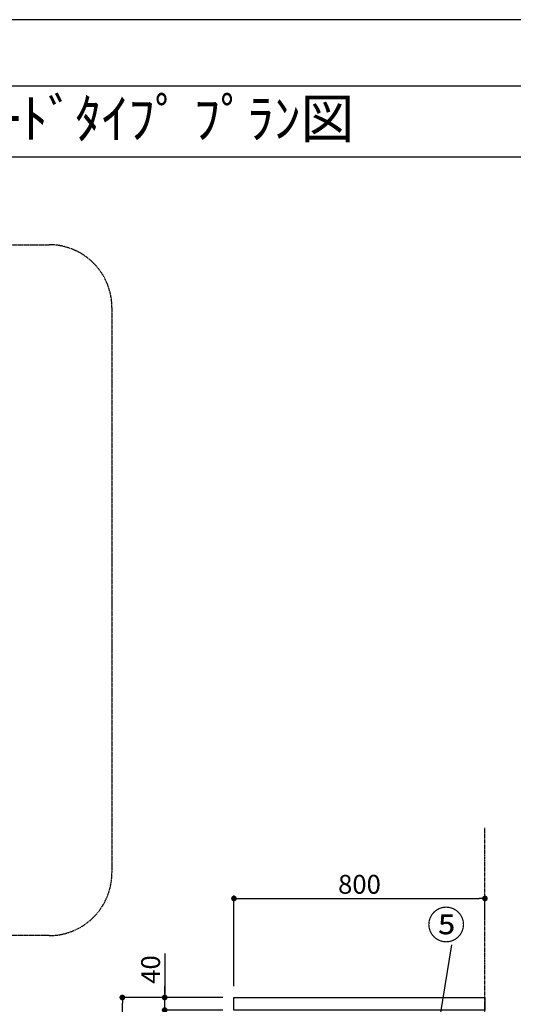
# Model space of a CAD drawing. Units: millimetres. Extents: x -109 to 26472, y -120 to 8859.
# Drawn here: x 6952 to 8526, y 5686 to 8822 of the extents above; entities that cross this region are included whole.
import ezdxf
from ezdxf.enums import TextEntityAlignment as Align

# ---------------------------------------------------------------- set-up
doc = ezdxf.new("R2010")
doc.units = ezdxf.units.MM
doc.linetypes.add('CENTER', pattern=[2, 1.25, -0.25, 0.25, -0.25])
doc.layers.get('DEFPOINTS').update_dxf_attribs({"color": 146})
for name, color, linetype in [('111-壁仕上', 3, 'Continuous'), ('126-甲板', 2, 'Continuous'), ('160-文字', 254, 'Continuous'), ('161-番号', 110, 'Continuous'), ('166-寸法B', 11, 'Continuous'), ('180-補助', 161, 'Continuous'), ('190-図面外枠', 5, 'Continuous')]:
    doc.layers.add(name, color=color, linetype=linetype)
doc.styles.add('KH001', font='txt')
doc.dimstyles.new('KH1xx030', dxfattribs={"dimscale": 30, "dimtxt": 2, "dimasz": 0.6, "dimexe": 0.3, "dimexo": 1.2, "dimgap": 0.5, "dimtad": 3, "dimdec": 1, "dimdsep": 46, "dimlunit": 6, "dimtxsty": 'KH001', "dimblk": 'DOT', "dimcen": 1, "dimdle": 1, "dimclrd": 256, "dimclre": 256, "dimclrt": 256, "dimadec": 0, "dimazin": 0, "dimtfac": 1, "dimtdec": 1, "dimtix": 1, "dimtmove": 2, "dimatfit": 3, "dimldrblk": 'CLOSEDBLANK', "dimfxl": 1, "dimtolj": 1, "dimtzin": 0, "dimlwd": -1, "dimlwe": -1, "dimarcsym": 0})

# ---------------------------------------------------------------- blocks, each defined once
blk = doc.blocks.new('A$C5D946DDC')
at = {"layer": '190-図面外枠'}
blk.add_line((271, 14349.3), (20519, 14349.3), dxfattribs=at)
at = {"layer": 'DEFPOINTS'}
blk.add_lwpolyline([(0, 0), (20790, 0), (20790, 14700), (0, 14700)], close=True, dxfattribs=at)
blk = doc.blocks.new('_Dot')
at = {"color": 0, "linetype": 'ByBlock', "lineweight": -2}
blk.add_line((-0.5, 0), (-1, 0), dxfattribs=at)
at = {"color": 0, "linetype": 'ByBlock', "const_width": 0.5}
blk.add_lwpolyline([(-0.25, 0, 1), (0.25, 0, 1)], format="xyb", close=True, dxfattribs=at)
blk = doc.blocks.new('*D504')
at = {"layer": '166-寸法B', "transparency": 16777216}
for p, q in [((7635.2, 5743.8), (7635.2, 6032.2)), ((7653.2, 6023.2), (8417.2, 6023.2)), ((8435.2, 5965.8), (8435.2, 6032.2))]:
    blk.add_line(p, q, dxfattribs=at)
at = {"layer": 'DEFPOINTS', "color": 0, "transparency": 16777216}
for p in [(8435.2, 6023.2), (8435.2, 5929.8), (7635.2, 5707.8)]:
    blk.add_point(p, dxfattribs=at)
at = {"layer": '166-寸法B', "transparency": 16777216, "xscale": 18, "yscale": 18, "zscale": 18, "rotation": 180}
blk.add_blockref('_Dot', (7635.2, 6023.2), dxfattribs=at)
at = {"layer": '166-寸法B', "transparency": 16777216, "xscale": 18, "yscale": 18, "zscale": 18}
blk.add_blockref('_Dot', (8435.2, 6023.2), dxfattribs=at)
at = {"layer": '166-寸法B', "transparency": 16777216, "insert": (8035.2, 6068.2), "char_height": 60, "attachment_point": 5, "style": 'KH001'}
blk.add_mtext('\\A1;800', dxfattribs=at)
blk = doc.blocks.new('_ClosedBlank')
at = {"color": 0, "linetype": 'ByBlock', "lineweight": -2}
for p, q in [((-1, 0.17), (0, 0)), ((-1, 0.17), (-1, -0.17)), ((0, 0), (-1, -0.17))]:
    blk.add_line(p, q, dxfattribs=at)
blk = doc.blocks.new('*D505')
at = {"layer": '166-寸法B', "transparency": 16777216}
for p, q in [((7599.2, 5707.8), (7270.4, 5707.8)), ((7279.4, 4865.8), (7279.4, 5689.8)), ((7599.7, 4847.8), (7270.4, 4847.8))]:
    blk.add_line(p, q, dxfattribs=at)
at = {"layer": 'DEFPOINTS', "color": 0, "transparency": 16777216}
for p in [(7279.4, 5707.8), (7635.2, 5707.8), (7635.7, 4847.8)]:
    blk.add_point(p, dxfattribs=at)
at = {"layer": '166-寸法B', "transparency": 16777216, "xscale": 18, "yscale": 18, "zscale": 18}
for p, rotation in [((7279.4, 5707.8), 90), ((7279.4, 4847.8), 270)]:
    blk.add_blockref('_Dot', p, dxfattribs=dict(at, rotation=rotation))
at = {"layer": '166-寸法B', "transparency": 16777216, "insert": (7229.4, 5277.8), "char_height": 60, "attachment_point": 5, "rotation": 90, "style": 'KH001'}
blk.add_mtext('\\A1;860(910)', dxfattribs=at)
blk = doc.blocks.new('*D506')
at = {"layer": '166-寸法B', "transparency": 16777216}
for p, q in [((7414.4, 5848.1), (7414.4, 5707.8)), ((7414.4, 5725.8), (7414.4, 5743.8)), ((7599.2, 5707.8), (7405.4, 5707.8)), ((7414.4, 5667.8), (7414.4, 5707.8)), ((7414.4, 5667.8), (7414.4, 5707.8)), ((7599.2, 5667.8), (7405.4, 5667.8)), ((7414.4, 5649.8), (7414.4, 5631.8))]:
    blk.add_line(p, q, dxfattribs=at)
at = {"layer": 'DEFPOINTS', "color": 0, "transparency": 16777216}
for p in [(7414.4, 5707.8), (7635.2, 5707.8), (7635.2, 5667.8)]:
    blk.add_point(p, dxfattribs=at)
at = {"layer": '166-寸法B', "transparency": 16777216, "xscale": 18, "yscale": 18, "zscale": 18}
for p, rotation in [((7414.4, 5707.8), 270), ((7414.4, 5667.8), 90)]:
    blk.add_blockref('_Dot', p, dxfattribs=dict(at, rotation=rotation))
at = {"layer": '166-寸法B', "transparency": 16777216, "insert": (7369.4, 5796.9), "char_height": 60, "attachment_point": 5, "rotation": 90, "style": 'KH001'}
blk.add_mtext('\\A1;40', dxfattribs=at)

msp = doc.modelspace()

# ---------------------------------------------------------------- linework, layer by layer
at = {"layer": '111-壁仕上', "color": 253, "linetype": 'CENTER', "ltscale": 2}
msp.add_line((8435.2, 3990.79), (8435.2, 6247.59), dxfattribs=at)
at = {"layer": '126-甲板'}
msp.add_lwpolyline([(7635.2, 5707.77), (8435.2, 5707.77), (8435.2, 5667.77), (7635.2, 5667.77)], close=True, dxfattribs=at)
at = {"layer": '180-補助', "linetype": 'CENTER', "ltscale": 3}
msp.add_lwpolyline([(4965.31, 6104.95), (4965.31, 7904.95, -0.4142136), (5165.31, 8104.95), (7046.15, 8104.95, -0.4142136), (7246.15, 7904.95), (7246.15, 6104.95, -0.4142136), (7046.15, 5904.95), (5165.31, 5904.95, -0.4142136)], format="xyb", close=True, dxfattribs=at)
at = {"layer": '190-図面外枠'}
msp.add_lwpolyline([(161.16, 8385.19), (12309.98, 8385.19)], dxfattribs=at)

# ---------------------------------------------------------------- block references
at = {"layer": '190-図面外枠', "xscale": 0.5999999999985448, "yscale": 0.5999999999985448, "zscale": 0.5999999999985448}
msp.add_blockref('A$C5D946DDC', (-1.42, 1.63), dxfattribs=at)

# ---------------------------------------------------------------- texts
at = {"layer": '160-文字', "style": 'KH001'}
msp.add_text('ｷｯﾁﾝ ﾍﾟﾆﾝｼｭﾗ 間口2600 R(右ｼﾝｸ) 加熱機器側面壁 ﾎﾞｯｼｭ食洗機 ｼﾙﾊﾞｰ塗装ﾚﾝｼﾞﾌｰﾄﾞ ｽﾀﾝﾀﾞｰﾄﾞﾀｲﾌﾟ ﾌﾟﾗﾝ図', height=125, dxfattribs=at).set_placement((289.38, 8507.23), align=Align.MIDDLE_LEFT)
at = {"layer": '161-番号', "insert": (8373, 5983.63), "char_height": 90, "attachment_point": 3, "style": 'KH001'}
msp.add_mtext('⑤', dxfattribs=at)

# ---------------------------------------------------------------- dimensions: what is measured, and where the dimension line sits
at = {"layer": '166-寸法B'}
dim = msp.add_linear_dim(base=(8435.2, 6023.22), p1=(7635.2, 5707.77), p2=(8435.2, 5929.79), dimstyle='KH1xx030', dxfattribs=at)
dim.commit()
dim.dimension.update_dxf_attribs({"geometry": '*D504', "text_midpoint": (8035.2, 6068.22)})
dim = msp.add_linear_dim(base=(7414.43, 5707.77), p1=(7635.2, 5667.77), p2=(7635.2, 5707.77), angle=90, dimstyle='KH1xx030', override={"dimtmove": 1}, dxfattribs=at)
dim.commit()
dim.dimension.update_dxf_attribs({"geometry": '*D506', "text_midpoint": (7427.34, 5796.86), "dimtype": 160})
dim = msp.add_linear_dim(base=(7279.43, 5707.77), p1=(7635.72, 4847.77), p2=(7635.2, 5707.77), angle=90, dimstyle='KH1xx030', override={"dimpost": '(910)'}, dxfattribs=at)
dim.commit()
dim.dimension.update_dxf_attribs({"geometry": '*D505', "text_midpoint": (7229.4, 5277.77)})

# ---------------------------------------------------------------- leaders
at = {"layer": '161-番号'}
msp.add_leader([(8253.52, 5412.81), (8329.85, 5875.07)], dimstyle='KH1xx030', override={"dimasz": 2, "dimgap": 0.5, "dimtad": 1}, dxfattribs=at)

doc.saveas('drawing.dxf')
